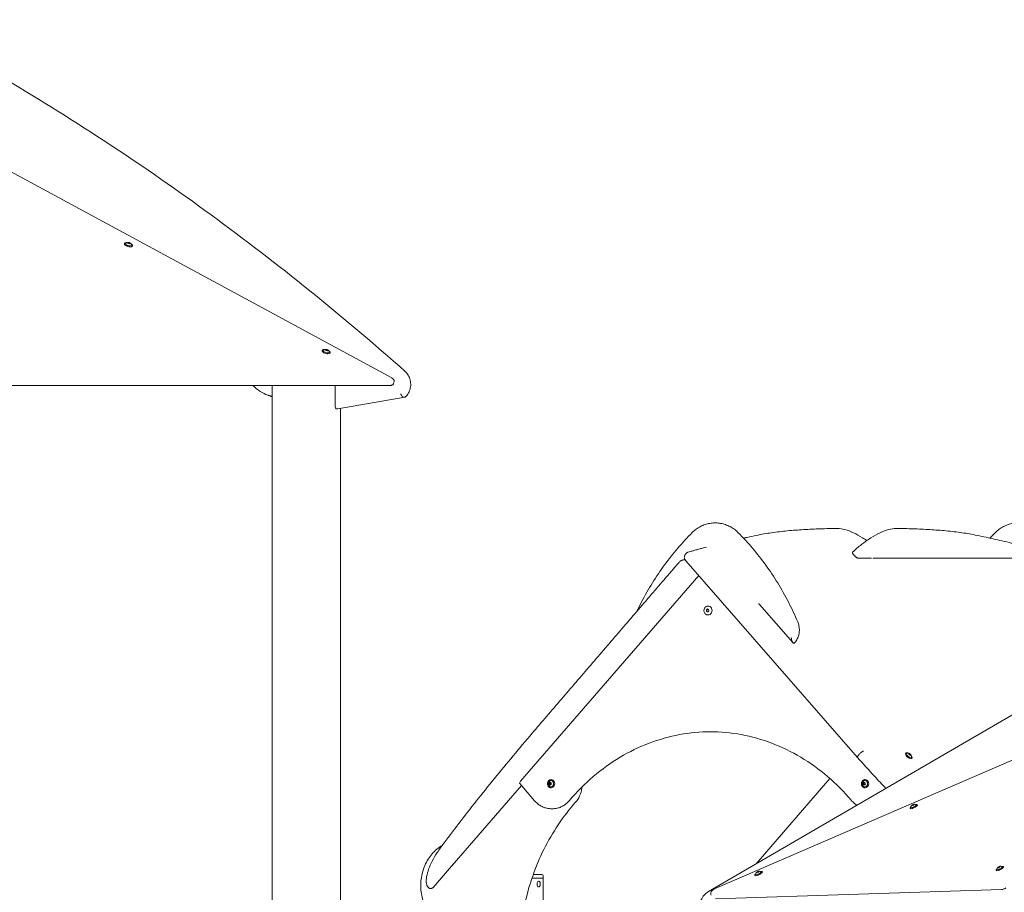
# Model space of a CAD drawing. Units: millimetres. Extents: x 49561 to 50669, y -6673 to -6223.
# Drawn here: x 50280 to 50445, y -6379 to -6233 of the extents above; entities that cross this region are included whole.
import ezdxf

# ---------------------------------------------------------------- set-up
doc = ezdxf.new("R2010")
doc.units = ezdxf.units.MM
doc.header["$LTSCALE"] = 10
doc.layers.add('Widoczne (ISO)', color=7, linetype='Continuous', lineweight=50)

# ---------------------------------------------------------------- blocks, each defined once
blk = doc.blocks.new('A$C739A48F2')
at = {"layer": 'Widoczne (ISO)', "lineweight": 13}
for p, q in [((717.24, 379.66), (631.89, 425.85)), ((672.4, 402.15), (672.42, 402.21)), ((672.92, 402.29), (672.99, 402.37)), ((673.06, 402.19), (672.92, 402.29)), ((672.99, 402.37), (672.96, 402.26)), ((672.99, 402.37), (673.21, 402.34)), ((673.28, 402.15), (673.06, 402.19)), ((673.21, 402.34), (673.17, 402.17)), ((673.21, 402.34), (673.36, 402.23)), ((673.36, 402.23), (673.28, 402.15)), ((673.72, 401.79), (673.73, 401.85)), ((705.57, 384.2), (705.59, 384.26)), ((706.09, 384.34), (706.16, 384.42)), ((706.23, 384.23), (706.09, 384.34)), ((706.16, 384.42), (706.13, 384.31)), ((706.16, 384.42), (706.38, 384.39)), ((706.45, 384.2), (706.23, 384.23)), ((706.38, 384.39), (706.34, 384.22)), ((706.38, 384.39), (706.53, 384.28)), ((706.53, 384.28), (706.45, 384.2)), ((706.88, 383.84), (706.9, 383.9)), ((716.91, 378.37), (628.21, 378.37)), ((697.2, 198.27), (697.2, 378.37)), ((707.74, 378.37), (707.74, 375.05)), ((717.62, 379.01), (717.55, 378.75)), ((697.1, 376.56), (696.99, 376.56)), ((697.2, 376.56), (697.1, 376.56)), ((719.45, 376.4), (708.21, 374.45)), ((719.27, 376.4), (719.42, 376.4)), ((708.04, 374.45), (708.19, 374.45)), ((708.63, 200.16), (708.63, 374.52)), ((771.43, 355.31), (771.58, 355.31)), ((766.67, 350.22), (766.49, 350.01)), ((766.46, 349.14), (766.29, 349.14)), ((795.39, 315.97), (766.59, 348.96)), ((794.7, 350.02), (794.89, 349.81)), ((795.57, 349.38), (797.75, 349.38)), ((797.95, 349.38), (822.95, 349.38)), ((768.75, 346.49), (738.86, 311.98)), ((770.04, 340.63), (770.15, 340.84)), ((770.04, 340.63), (770.12, 340.63)), ((770.13, 340.41), (770.04, 340.63)), ((770.24, 340.84), (770.12, 340.63)), ((770.12, 340.63), (770.22, 340.41)), ((770.13, 340.41), (770.22, 340.41)), ((770.34, 340.4), (770.13, 340.41)), ((770.15, 340.84), (770.35, 340.83)), ((770.22, 340.41), (770.34, 340.4)), ((770.28, 341.37), (770.34, 341.37)), ((770.45, 340.57), (770.36, 340.41)), ((770.38, 340.81), (770.45, 340.64)), ((784.51, 335.23), (778.96, 341.64)), ((770.28, 339.87), (770.34, 339.87)), ((784.62, 335.16), (784.77, 335.16)), ((837.88, 332.74), (770.37, 293.43)), ((835.2, 321.48), (771.53, 293.97)), ((795.73, 316.56), (795.54, 316.35)), ((803.44, 316.65), (803.48, 316.7)), ((803.98, 316.53), (804.02, 316.6)), ((804.11, 316.37), (803.98, 316.53)), ((804.02, 316.6), (804.2, 316.51)), ((804.2, 316.51), (804.09, 316.39)), ((804.28, 316.27), (804.11, 316.37)), ((804.2, 316.51), (804.33, 316.34)), ((804.33, 316.34), (804.27, 316.28)), ((804.33, 316.34), (804.28, 316.27)), ((804.46, 315.76), (804.51, 315.81)), ((744, 312.23), (743.97, 312.23)), ((790.76, 312.4), (778.37, 298.08)), ((796.67, 312.23), (796.63, 312.23)), ((739, 311.25), (727.38, 297.84)), ((738.71, 311.59), (741.21, 308.7)), ((743.67, 311.67), (743.84, 311.78)), ((743.67, 311.67), (743.82, 311.67)), ((743.67, 311.44), (743.67, 311.67)), ((743.67, 311.44), (743.82, 311.44)), ((743.84, 311.32), (743.67, 311.44)), ((743.82, 311.67), (743.91, 311.73)), ((743.82, 311.44), (743.82, 311.67)), ((743.91, 311.37), (743.82, 311.44)), ((743.84, 311.78), (744.01, 311.67)), ((744.01, 311.44), (743.84, 311.32)), ((744, 310.87), (743.97, 310.87)), ((744.01, 311.67), (744.01, 311.44)), ((796.3, 311.55), (796.4, 311.75)), ((796.4, 311.35), (796.3, 311.55)), ((796.3, 311.55), (796.45, 311.55)), ((796.4, 311.75), (796.6, 311.75)), ((796.6, 311.35), (796.4, 311.35)), ((796.45, 311.55), (796.55, 311.75)), ((796.55, 311.35), (796.45, 311.55)), ((796.6, 311.75), (796.7, 311.55)), ((796.7, 311.55), (796.6, 311.35)), ((796.67, 310.87), (796.63, 310.87)), ((744.05, 307.35), (744.2, 307.35)), ((804.23, 307.37), (804.2, 307.43)), ((804.49, 307.87), (804.59, 307.96)), ((804.59, 307.87), (804.49, 307.87)), ((804.59, 307.96), (804.8, 308.06)), ((804.8, 307.96), (804.59, 307.87)), ((804.59, 307.96), (804.63, 307.89)), ((804.9, 308.06), (804.8, 307.96)), ((804.8, 308.06), (804.9, 308.06)), ((804.8, 308.06), (804.83, 308)), ((805.45, 307.97), (805.42, 308.04)), ((724.22, 294.19), (727.59, 298.08)), ((778.37, 298.08), (778.57, 298.32)), ((818.92, 297.45), (819.03, 297.55)), ((819.02, 297.45), (818.92, 297.45)), ((819.23, 297.55), (819.02, 297.45)), ((819.03, 297.55), (819.24, 297.64)), ((819.03, 297.55), (819.07, 297.47)), ((819.34, 297.64), (819.23, 297.55)), ((819.24, 297.64), (819.34, 297.64)), ((819.24, 297.64), (819.27, 297.58)), ((819.88, 297.56), (819.85, 297.62)), ((740.77, 295.7), (742.64, 295.7)), ((742.64, 295.7), (740.77, 295.7)), ((740.98, 296.3), (742.44, 296.3)), ((742.64, 296.1), (742.64, 295.7)), ((742.64, 249.23), (742.64, 295.7)), ((778.2, 296.12), (778.17, 296.18)), ((778.46, 296.62), (778.57, 296.71)), ((778.56, 296.62), (778.46, 296.62)), ((778.77, 296.72), (778.56, 296.62)), ((778.57, 296.71), (778.77, 296.81)), ((778.57, 296.71), (778.6, 296.64)), ((778.87, 296.81), (778.77, 296.72)), ((778.77, 296.81), (778.87, 296.81)), ((778.77, 296.81), (778.8, 296.75)), ((779.42, 296.73), (779.39, 296.79)), ((818.66, 296.96), (818.63, 297.02)), ((723.23, 294.31), (723.41, 294.1)), ((741.88, 295.17), (741.87, 295.17)), ((741.88, 294.22), (741.87, 294.22)), ((819.53, 293.78), (771.56, 292.24))]:
    blk.add_line(p, q, dxfattribs=at)
for centre, radius, start, end in [((673.01, 401.81), 0.599, 97.8662, 132.9466), ((673.01, 401.81), 0.599, 16.7727, 51.8531), ((706.18, 383.85), 0.599, 97.8662, 132.9466), ((706.18, 383.85), 0.599, 16.7727, 51.8531), ((803.83, 316.07), 0.599, 75.3995, 108.1162), ((803.83, 316.07), 0.599, 350.097, 22.8137), ((744.1, 311.55), 0.599, 164.4251, 195.5749), ((796.76, 311.55), 0.599, 164.4251, 195.5749), ((804.92, 307.51), 0.599, 147.3551, 176.8539), ((804.92, 307.51), 0.599, 55.8244, 85.3233), ((819.36, 297.09), 0.599, 147.3551, 176.8539), ((819.36, 297.09), 0.599, 55.8244, 85.3233), ((742.44, 296.1), 0.2, 0, 90), ((778.89, 296.26), 0.599, 147.3551, 176.8539), ((778.89, 296.26), 0.599, 55.8244, 85.3233)]:
    blk.add_arc(centre, radius, start, end, dxfattribs=at)
for centre, major_axis, ratio, start_param, end_param in [((673.06, 401.97), (-0.656, 0.178), 0.412171, 0, 3.141593), ((673.08, 402.06), (-0.507, 0.137), 0.412171, 6.031926, 9.676038), ((706.23, 384.02), (-0.656, 0.178), 0.412171, 0, 3.141593), ((706.25, 384.11), (-0.507, 0.137), 0.412171, 6.031926, 9.676038), ((695.44, 380.72), (3.57, -3.84), 0.517052, 4.84956, 5.465801), ((696.08, 380.72), (-1.64, 4.21), 0.401906, 2.768521, 2.867703), ((708.04, 375.05), (0, -0.607), 0.494421, 4.712389, 6.283185), ((708.19, 375.05), (0, -0.607), 0.494421, 0, 0.085792), ((770.25, 340.62), (0, 0.25), 0.866025, 1.519149, 2.566346), ((770.25, 340.62), (0, 0.25), 0.866025, 0.471951, 1.519149), ((770.25, 340.62), (0, -0.25), 0.866025, 5.707939, 6.248537), ((770.25, 340.62), (0, 0.25), 0.866025, 0.034648, 0.471951), ((770.34, 340.62), (0, -0.75), 0.866025, 0, 3.141593), ((803.95, 316.2), (-0.514, 0.445), 0.353553, 0, 3.141593), ((804.01, 316.27), (-0.397, 0.344), 0.353553, 6.073938, 9.634026), ((744, 311.55), (0, -0.68), 0.866025, 0, 3.141593), ((796.67, 311.55), (0, -0.68), 0.866025, 0, 3.141593), ((739.16, 311.98), (-0.454, -0.393), 0.353553, 5.099986, 6.283185), ((743.95, 311.55), (0, -0.525), 0.866025, 5.023772, 10.684191), ((796.62, 311.55), (0, -0.525), 0.866025, 5.023772, 10.684191), ((804.84, 307.67), (-0.609, -0.302), 0.206031, 0, 3.141593), ((804.79, 307.76), (-0.47, -0.233), 0.206031, 6.167211, 9.540752), ((726.92, 298.37), (0, -0.75), 0.865974, 0.777747, 0.785219), ((819.27, 297.26), (-0.609, -0.302), 0.206031, 0, 3.141593), ((819.23, 297.35), (-0.47, -0.233), 0.206031, 6.167211, 9.540752), ((778.81, 296.42), (-0.609, -0.302), 0.206031, 0, 3.141593), ((778.77, 296.51), (-0.47, -0.233), 0.206031, 6.167211, 9.540752), ((741.87, 294.7), (0, -0.475), 0.5, 3.141593, 6.283185)]:
    blk.add_ellipse(centre, major_axis=major_axis, ratio=ratio, start_param=start_param, end_param=end_param, dxfattribs=at)
blk.add_ellipse((770.24, 340.62), major_axis=(0, 0.25), ratio=0.866025, dxfattribs=at)
for points, knots in [([(634.58, 439.78), (640.61, 436.6), (646.57, 433.26), (658.35, 426.28), (664.18, 422.63), (675.67, 415.04), (681.35, 411.1), (692.54, 402.91), (698.05, 398.67), (708.91, 389.91), (714.25, 385.39), (719.5, 380.73)], [1.9995806, 1.9995806, 1.9995806, 1.9995806, 2.0449006, 2.0449006, 2.0902205, 2.0902205, 2.1355404, 2.1355404, 2.1808604, 2.1808604, 2.2261803, 2.2261803, 2.2261803, 2.2261803]), ([(672.82, 402.37), (672.8, 402.37), (672.78, 402.37), (672.69, 402.37), (672.64, 402.36), (672.54, 402.33), (672.5, 402.31), (672.44, 402.26), (672.43, 402.24), (672.42, 402.21)], [8.089716, 8.089716, 8.089716, 8.089716, 8.20189, 8.20189, 8.53128, 8.53128, 8.866195, 8.866195, 9.129157, 9.129157, 9.129157, 9.129157]), ([(673.38, 402.28), (673.36, 402.29), (673.33, 402.31), (673.28, 402.34), (673.25, 402.35), (673.19, 402.37), (673.15, 402.38), (673.09, 402.4), (673.06, 402.4), (672.99, 402.4), (672.96, 402.4), (672.93, 402.4)], [0.474913, 0.474913, 0.474913, 0.474913, 0.795018, 0.795018, 1.115123, 1.115123, 1.435228, 1.435228, 1.755333, 1.755333, 2.075437, 2.075437, 2.075437, 2.075437]), ([(673.73, 401.85), (673.74, 401.88), (673.74, 401.92), (673.72, 401.98), (673.69, 402.02), (673.63, 402.09), (673.59, 402.12), (673.51, 402.17), (673.49, 402.18), (673.47, 402.2)], [5.987564, 5.987564, 5.987564, 5.987564, 6.252063, 6.252063, 6.560116, 6.560116, 6.895149, 6.895149, 7.027005, 7.027005, 7.027005, 7.027005]), ([(705.99, 384.42), (705.97, 384.42), (705.94, 384.42), (705.86, 384.42), (705.8, 384.41), (705.71, 384.38), (705.67, 384.36), (705.61, 384.31), (705.6, 384.29), (705.59, 384.26)], [8.089716, 8.089716, 8.089716, 8.089716, 8.20189, 8.20189, 8.53128, 8.53128, 8.866195, 8.866195, 9.129157, 9.129157, 9.129157, 9.129157]), ([(706.55, 384.33), (706.53, 384.34), (706.5, 384.36), (706.45, 384.39), (706.42, 384.4), (706.35, 384.42), (706.32, 384.43), (706.26, 384.44), (706.22, 384.45), (706.16, 384.45), (706.13, 384.45), (706.1, 384.45)], [0.474913, 0.474913, 0.474913, 0.474913, 0.795018, 0.795018, 1.115123, 1.115123, 1.435228, 1.435228, 1.755333, 1.755333, 2.075437, 2.075437, 2.075437, 2.075437]), ([(706.9, 383.9), (706.91, 383.93), (706.91, 383.96), (706.88, 384.03), (706.86, 384.07), (706.8, 384.14), (706.75, 384.17), (706.68, 384.22), (706.66, 384.23), (706.64, 384.24)], [5.987564, 5.987564, 5.987564, 5.987564, 6.252063, 6.252063, 6.560116, 6.560116, 6.895149, 6.895149, 7.027005, 7.027005, 7.027005, 7.027005]), ([(719.5, 380.73), (719.7, 380.55), (719.88, 380.33), (720.17, 379.84), (720.28, 379.57), (720.41, 379), (720.44, 378.7), (720.4, 378.1), (720.34, 377.81), (720.14, 377.26), (720, 377), (719.73, 376.65), (719.62, 376.53), (719.51, 376.43)], [2.22618, 2.22618, 2.22618, 2.22618, 2.544531, 2.544531, 2.872939, 2.872939, 3.206774, 3.206774, 3.541761, 3.541761, 3.874009, 3.874009, 4.050699, 4.050699, 4.050699, 4.050699]), ([(717.55, 378.75), (717.54, 378.7), (717.52, 378.66), (717.47, 378.58), (717.44, 378.55), (717.36, 378.48), (717.32, 378.46), (717.23, 378.42), (717.18, 378.4), (717.08, 378.38), (717.04, 378.37), (716.96, 378.37), (716.93, 378.37), (716.91, 378.37)], [0, 0, 0, 0, 0.154013, 0.154013, 0.321593, 0.321593, 0.530506, 0.530506, 0.74546, 0.74546, 0.960414, 0.960414, 1.074771, 1.074771, 1.074771, 1.074771]), ([(717.62, 379.01), (717.63, 379.05), (717.64, 379.1), (717.63, 379.19), (717.62, 379.24), (717.59, 379.33), (717.57, 379.37), (717.51, 379.46), (717.47, 379.49), (717.4, 379.56), (717.36, 379.59), (717.29, 379.63), (717.27, 379.65), (717.24, 379.66)], [0, 0, 0, 0, 0.154012, 0.154012, 0.319176, 0.319176, 0.522671, 0.522671, 0.740718, 0.740718, 0.958765, 0.958765, 1.090234, 1.090234, 1.090234, 1.090234]), ([(696.43, 376.75), (696.47, 376.74), (696.5, 376.73), (696.62, 376.7), (696.7, 376.68), (696.86, 376.65), (696.93, 376.63), (697.06, 376.61), (697.1, 376.6), (697.16, 376.58), (697.18, 376.58), (697.2, 376.57)], [0, 0, 0, 0, 0.1236697, 0.1236697, 0.3702588, 0.3702588, 0.614604, 0.614604, 0.7892535, 0.7892535, 0.8749468, 0.8749468, 0.8749468, 0.8749468]), ([(696.99, 376.56), (696.97, 376.57), (696.94, 376.59), (696.88, 376.62), (696.84, 376.63), (696.78, 376.66), (696.75, 376.67), (696.73, 376.68)], [0, 0, 0, 0, 0.1279042, 0.1279042, 0.2596942, 0.2596942, 0.3358249, 0.3358249, 0.3358249, 0.3358249]), ([(718.75, 376.97), (718.75, 376.97), (718.75, 376.97), (718.77, 376.93), (718.79, 376.89), (718.83, 376.81), (718.85, 376.77), (718.91, 376.67), (718.96, 376.61), (719.05, 376.51), (719.1, 376.47), (719.19, 376.41), (719.23, 376.4), (719.27, 376.4)], [-0.001221, -0.001221, -0.001221, -0.001221, 0, 0, 0.1327279, 0.1327279, 0.2648406, 0.2648406, 0.5038815, 0.5038815, 0.7350784, 0.7350784, 0.9626811, 0.9626811, 0.9626811, 0.9626811]), ([(767.67, 353.71), (767.88, 353.91), (768.09, 354.09), (768.55, 354.43), (768.79, 354.58), (769.29, 354.84), (769.54, 354.95), (770.07, 355.13), (770.34, 355.2), (770.88, 355.29), (771.16, 355.31), (771.43, 355.31)], [0.8597412, 0.8597412, 0.8597412, 0.8597412, 1.0016809, 1.0016809, 1.1436206, 1.1436206, 1.2855603, 1.2855603, 1.4275, 1.4275, 1.5694397, 1.5694397, 1.5694397, 1.5694397]), ([(771.58, 355.31), (771.86, 355.31), (772.14, 355.29), (772.69, 355.19), (772.96, 355.13), (773.49, 354.95), (773.75, 354.83), (774.25, 354.57), (774.49, 354.42), (774.95, 354.07), (775.17, 353.88), (775.37, 353.68)], [1.5694397, 1.5694397, 1.5694397, 1.5694397, 1.7126088, 1.7126088, 1.8557778, 1.8557778, 1.9989469, 1.9989469, 2.142116, 2.142116, 2.2852851, 2.2852851, 2.2852851, 2.2852851]), ([(822.29, 355.31), (822.01, 355.31), (821.73, 355.29), (821.18, 355.19), (820.91, 355.13), (820.38, 354.95), (820.12, 354.83), (819.62, 354.57), (819.38, 354.42), (818.92, 354.07), (818.7, 353.88), (818.5, 353.68)], [1.5694397, 1.5694397, 1.5694397, 1.5694397, 1.7126088, 1.7126088, 1.8557778, 1.8557778, 1.9989469, 1.9989469, 2.142116, 2.142116, 2.2852851, 2.2852851, 2.2852851, 2.2852851]), ([(758.38, 340.5), (758.63, 341.03), (758.9, 341.55), (759.73, 343.16), (760.34, 344.23), (761.62, 346.3), (762.3, 347.31), (763.73, 349.25), (764.47, 350.19), (766.03, 352), (766.83, 352.87), (767.67, 353.71)], [0.5018396, 0.5018396, 0.5018396, 0.5018396, 0.5398452, 0.5398452, 0.6198192, 0.6198192, 0.6997932, 0.6997932, 0.7797672, 0.7797672, 0.8597412, 0.8597412, 0.8597412, 0.8597412]), ([(775.37, 353.68), (776.2, 352.85), (777, 351.98), (778.54, 350.16), (779.28, 349.22), (780.69, 347.28), (781.36, 346.27), (782.62, 344.2), (783.22, 343.14), (784.34, 340.96), (784.87, 339.85), (785.35, 338.71)], [2.2852851, 2.2852851, 2.2852851, 2.2852851, 2.3648624, 2.3648624, 2.4444397, 2.4444397, 2.5240169, 2.5240169, 2.6035942, 2.6035942, 2.6831715, 2.6831715, 2.6831715, 2.6831715]), ([(778.43, 353.22), (778.84, 353.31), (779.26, 353.39), (780.11, 353.54), (780.53, 353.61), (781.4, 353.73), (781.83, 353.79), (782.72, 353.9), (783.16, 353.95), (784.06, 354.03), (784.52, 354.07), (784.98, 354.1)], [4.58983771, 4.58983771, 4.58983771, 4.58983771, 4.60492364, 4.60492364, 4.62000957, 4.62000957, 4.6350955, 4.6350955, 4.65018143, 4.65018143, 4.66526736, 4.66526736, 4.66526736, 4.66526736]), ([(784.98, 354.1), (785.43, 354.14), (785.89, 354.16), (786.82, 354.22), (787.28, 354.24), (788.22, 354.29), (788.69, 354.31), (789.63, 354.34), (790.1, 354.36), (791.06, 354.38), (791.53, 354.39), (792.01, 354.39)], [4.66526684, 4.66526684, 4.66526684, 4.66526684, 4.67280353, 4.67280353, 4.68034023, 4.68034023, 4.68787693, 4.68787693, 4.69541363, 4.69541363, 4.70295032, 4.70295032, 4.70295032, 4.70295032]), ([(792.01, 354.39), (792.41, 354.4), (792.83, 354.33), (793.73, 354.08), (794.21, 353.9), (795.2, 353.43), (795.72, 353.14), (796.47, 352.66), (796.7, 352.51), (796.94, 352.35)], [4.7029503, 4.7029503, 4.7029503, 4.7029503, 4.9653572, 4.9653572, 5.2277641, 5.2277641, 5.490171, 5.490171, 5.6056692, 5.6056692, 5.6056692, 5.6056692]), ([(801.86, 354.39), (801.46, 354.4), (801.04, 354.33), (800.14, 354.08), (799.66, 353.9), (798.67, 353.43), (798.15, 353.14), (797.1, 352.48), (796.58, 352.11), (795.54, 351.3), (795.04, 350.87), (794.56, 350.42)], [4.70295, 4.70295, 4.70295, 4.70295, 4.965357, 4.965357, 5.227764, 5.227764, 5.490171, 5.490171, 5.752578, 5.752578, 6.014985, 6.014985, 6.014985, 6.014985]), ([(808.89, 354.1), (808.44, 354.14), (807.98, 354.16), (807.05, 354.22), (806.59, 354.24), (805.65, 354.29), (805.18, 354.31), (804.24, 354.34), (803.77, 354.36), (802.82, 354.38), (802.34, 354.39), (801.86, 354.39)], [4.66526684, 4.66526684, 4.66526684, 4.66526684, 4.67280353, 4.67280353, 4.68034023, 4.68034023, 4.68787693, 4.68787693, 4.69541363, 4.69541363, 4.70295032, 4.70295032, 4.70295032, 4.70295032]), ([(815.44, 353.22), (815.03, 353.31), (814.61, 353.39), (813.76, 353.54), (813.34, 353.61), (812.47, 353.73), (812.04, 353.79), (811.15, 353.9), (810.71, 353.95), (809.81, 354.03), (809.35, 354.07), (808.89, 354.1)], [4.58983771, 4.58983771, 4.58983771, 4.58983771, 4.60492364, 4.60492364, 4.62000957, 4.62000957, 4.6350955, 4.6350955, 4.65018143, 4.65018143, 4.66526736, 4.66526736, 4.66526736, 4.66526736]), ([(776.26, 352.76), (776.47, 352.81), (776.67, 352.85), (777.4, 353.01), (777.91, 353.12), (778.43, 353.22)], [4.582691378, 4.582691378, 4.582691378, 4.582691378, 4.584745321, 4.584745321, 4.589837707, 4.589837707, 4.589837707, 4.589837707]), ([(823.06, 351.46), (822.56, 351.59), (822.06, 351.72), (821.06, 351.97), (820.56, 352.09), (819.54, 352.33), (819.04, 352.44), (818.02, 352.67), (817.5, 352.79), (816.48, 353.01), (815.96, 353.12), (815.44, 353.22)], [4.56437578, 4.56437578, 4.56437578, 4.56437578, 4.56946816, 4.56946816, 4.57456055, 4.57456055, 4.57965294, 4.57965294, 4.58474532, 4.58474532, 4.58983771, 4.58983771, 4.58983771, 4.58983771]), ([(766.67, 350.22), (766.69, 350.24), (766.71, 350.26), (766.75, 350.3), (766.77, 350.31), (766.81, 350.35), (766.84, 350.36), (766.88, 350.38), (766.9, 350.39), (766.95, 350.41), (766.97, 350.42), (766.99, 350.42)], [4.3247923, 4.3247923, 4.3247923, 4.3247923, 4.3700729, 4.3700729, 4.4153535, 4.4153535, 4.4606341, 4.4606341, 4.5059147, 4.5059147, 4.5511953, 4.5511953, 4.5511953, 4.5511953]), ([(766.99, 350.42), (767.2, 350.48), (767.41, 350.54), (767.84, 350.66), (768.05, 350.72), (768.48, 350.84), (768.69, 350.9), (769.12, 351.02), (769.33, 351.07), (769.71, 351.18), (769.87, 351.22), (770.03, 351.26)], [4.55119532, 4.55119532, 4.55119532, 4.55119532, 4.55341175, 4.55341175, 4.55562817, 4.55562817, 4.5578446, 4.5578446, 4.56006103, 4.56006103, 4.56172367, 4.56172367, 4.56172367, 4.56172367]), ([(794.56, 350.42), (794.56, 350.42), (794.56, 350.41), (794.55, 350.4), (794.54, 350.39), (794.53, 350.36), (794.53, 350.34), (794.54, 350.3), (794.54, 350.28), (794.56, 350.23), (794.57, 350.21), (794.6, 350.16), (794.62, 350.13), (794.66, 350.07), (794.68, 350.05), (794.7, 350.02)], [2.9324734, 2.9324734, 2.9324734, 2.9324734, 2.9535095, 2.9535095, 3.067725, 3.067725, 3.1819405, 3.1819405, 3.2936576, 3.2936576, 3.4053747, 3.4053747, 3.5152229, 3.5152229, 3.6250711, 3.6250711, 3.6250711, 3.6250711]), ([(765.39, 348.64), (763.75, 346.73), (762.1, 344.83), (758.82, 341.01), (757.18, 339.1), (753.9, 335.28), (752.26, 333.37), (748.98, 329.56), (747.35, 327.65), (744.07, 323.83), (742.44, 321.92), (740.8, 320.01)], [0.006421779, 0.006421779, 0.006421779, 0.006421779, 0.007913024, 0.007913024, 0.00940427, 0.00940427, 0.010895515, 0.010895515, 0.01238676, 0.01238676, 0.013878005, 0.013878005, 0.013878005, 0.013878005]), ([(766.29, 349.14), (766.21, 349.14), (766.15, 349.12), (766.01, 349.09), (765.95, 349.06), (765.83, 349), (765.77, 348.97), (765.67, 348.9), (765.61, 348.86), (765.52, 348.77), (765.47, 348.73), (765.42, 348.67), (765.4, 348.66), (765.39, 348.64)], [4.712389, 4.712389, 4.712389, 4.712389, 4.940809, 4.940809, 5.256253, 5.256253, 5.571697, 5.571697, 5.88714, 5.88714, 6.202584, 6.202584, 6.289607, 6.289607, 6.289607, 6.289607]), ([(766.59, 348.96), (766.56, 348.99), (766.53, 349.03), (766.47, 349.12), (766.45, 349.16), (766.39, 349.26), (766.37, 349.32), (766.33, 349.45), (766.32, 349.54), (766.34, 349.72), (766.36, 349.81), (766.43, 349.93), (766.46, 349.97), (766.49, 350.01)], [3.132157, 3.132157, 3.132157, 3.132157, 3.370684, 3.370684, 3.609211, 3.609211, 3.847738, 3.847738, 4.086265, 4.086265, 4.245588, 4.245588, 4.324792, 4.324792, 4.324792, 4.324792]), ([(794.89, 349.81), (794.91, 349.78), (794.94, 349.75), (794.99, 349.7), (795.02, 349.67), (795.08, 349.62), (795.11, 349.6), (795.17, 349.55), (795.21, 349.53), (795.27, 349.49), (795.3, 349.47), (795.36, 349.44), (795.39, 349.43), (795.44, 349.41), (795.47, 349.4), (795.52, 349.39), (795.55, 349.38), (795.57, 349.38)], [3.6250711, 3.6250711, 3.6250711, 3.6250711, 3.7349193, 3.7349193, 3.8447675, 3.8447675, 3.9564846, 3.9564846, 4.0682017, 4.0682017, 4.1824172, 4.1824172, 4.2966327, 4.2966327, 4.4133278, 4.4133278, 4.5300229, 4.5300229, 4.5300229, 4.5300229]), ([(770.28, 339.87), (770.21, 339.87), (770.14, 339.88), (770.01, 339.93), (769.95, 339.97), (769.83, 340.06), (769.79, 340.12), (769.7, 340.25), (769.67, 340.32), (769.63, 340.48), (769.62, 340.56), (769.63, 340.72), (769.64, 340.8), (769.69, 340.95), (769.72, 341.02), (769.81, 341.15), (769.86, 341.2), (769.98, 341.29), (770.04, 341.32), (770.17, 341.36), (770.22, 341.37), (770.28, 341.37)], [6.231538, 6.231538, 6.231538, 6.231538, 6.547411, 6.547411, 6.864536, 6.864536, 7.184165, 7.184165, 7.505752, 7.505752, 7.82829, 7.82829, 8.151062, 8.151062, 8.473503, 8.473503, 8.794839, 8.794839, 9.114041, 9.114041, 9.37313, 9.37313, 9.37313, 9.37313]), ([(778.96, 341.64), (778.92, 341.67), (778.89, 341.71), (778.84, 341.75), (778.83, 341.76), (778.81, 341.77)], [3.9283475, 3.9283475, 3.9283475, 3.9283475, 4.0854271, 4.0854271, 4.1540901, 4.1540901, 4.1540901, 4.1540901]), ([(785.35, 338.71), (785.45, 338.49), (785.52, 338.25), (785.61, 337.76), (785.63, 337.51), (785.62, 337.02), (785.59, 336.77), (785.47, 336.29), (785.39, 336.06), (785.17, 335.62), (785.04, 335.41), (784.89, 335.23)], [2.683171, 2.683171, 2.683171, 2.683171, 2.926175, 2.926175, 3.169179, 3.169179, 3.412182, 3.412182, 3.655186, 3.655186, 3.898189, 3.898189, 3.898189, 3.898189]), ([(784.27, 336.07), (784.27, 336.07), (784.27, 336.07), (784.28, 335.96), (784.3, 335.86), (784.33, 335.67), (784.35, 335.58), (784.4, 335.42), (784.43, 335.35), (784.48, 335.25), (784.51, 335.22), (784.57, 335.17), (784.59, 335.16), (784.62, 335.16)], [-0.001715, -0.001715, -0.001715, -0.001715, 0, 0, 0.309211, 0.309211, 0.591629, 0.591629, 0.846493, 0.846493, 1.038699, 1.038699, 1.208076, 1.208076, 1.208076, 1.208076]), ([(784.89, 335.23), (784.88, 335.22), (784.87, 335.2), (784.83, 335.17), (784.8, 335.16), (784.77, 335.16)], [-0.245666, -0.245666, -0.245666, -0.245666, -0.1672855, -0.1672855, 0, 0, 0, 0]), ([(740.8, 320.01), (739.72, 318.75), (738.65, 317.48), (736.54, 314.96), (735.5, 313.69), (733.45, 311.17), (732.44, 309.91), (730.45, 307.39), (729.47, 306.14), (727.55, 303.63), (726.6, 302.38), (725.67, 301.13)], [0.013878, 0.013878, 0.013878, 0.013878, 0.0447748, 0.0447748, 0.0756715, 0.0756715, 0.1065683, 0.1065683, 0.1374651, 0.1374651, 0.1683619, 0.1683619, 0.1683619, 0.1683619]), ([(770.71, 320.27), (768.98, 320.26), (767.25, 320.1), (763.8, 319.46), (762.08, 318.98), (758.74, 317.7), (757.11, 316.91), (753.98, 315.04), (752.48, 313.96), (749.64, 311.54), (748.31, 310.19), (747.07, 308.73)], [4.7146544, 4.7146544, 4.7146544, 4.7146544, 4.8717468, 4.8717468, 5.0311047, 5.0311047, 5.1904625, 5.1904625, 5.3498204, 5.3498204, 5.5091782, 5.5091782, 5.5091782, 5.5091782]), ([(770.64, 320.27), (772.4, 320.27), (774.15, 320.11), (777.63, 319.46), (779.34, 318.98), (782.69, 317.7), (784.31, 316.91), (787.44, 315.04), (788.94, 313.96), (791.78, 311.54), (793.11, 310.19), (794.35, 308.73)], [1.5707963, 1.5707963, 1.5707963, 1.5707963, 1.7301542, 1.7301542, 1.889512, 1.889512, 2.0488699, 2.0488699, 2.2082277, 2.2082277, 2.3675856, 2.3675856, 2.3675856, 2.3675856]), ([(795.39, 315.96), (795.38, 315.97), (795.38, 315.97), (795.37, 315.99), (795.36, 316.02), (795.38, 316.1), (795.4, 316.14), (795.46, 316.24), (795.5, 316.3), (795.54, 316.35)], [-1.6591735, -1.6591735, -1.6591735, -1.6591735, -1.6468866, -1.6468866, -1.4124808, -1.4124808, -1.1781047, -1.1781047, -0.9437437, -0.9437437, -0.9437437, -0.9437437]), ([(800.13, 310.76), (799.49, 311.45), (798.85, 312.14), (797.26, 313.88), (796.32, 314.92), (795.39, 315.96)], [3.05843368, 3.05843368, 3.05843368, 3.05843368, 3.07538779, 3.07538779, 3.10092704, 3.10092704, 3.10092704, 3.10092704]), ([(796.39, 317), (796.39, 317), (796.39, 317), (796.37, 317), (796.34, 316.99), (796.3, 316.98), (796.27, 316.97), (796.19, 316.94), (796.13, 316.91), (796.01, 316.82), (795.95, 316.78), (795.83, 316.67), (795.78, 316.62), (795.73, 316.56)], [-0.0012016, -0.0012016, -0.0012016, -0.0012016, 0, 0, 0.120301, 0.120301, 0.2406008, 0.2406008, 0.4750066, 0.4750066, 0.7093826, 0.7093826, 0.9437437, 0.9437437, 0.9437437, 0.9437437]), ([(803.84, 316.67), (803.84, 316.67), (803.84, 316.67), (803.78, 316.7), (803.73, 316.72), (803.64, 316.74), (803.59, 316.75), (803.52, 316.73), (803.5, 316.72), (803.48, 316.7)], [4.7607294, 4.7607294, 4.7607294, 4.7607294, 4.7660805, 4.7660805, 5.0951674, 5.0951674, 5.4331204, 5.4331204, 5.7084139, 5.7084139, 5.7084139, 5.7084139]), ([(804.39, 316.3), (804.37, 316.33), (804.36, 316.36), (804.31, 316.42), (804.29, 316.45), (804.24, 316.5), (804.21, 316.52), (804.15, 316.57), (804.12, 316.59), (804.06, 316.62), (804.03, 316.64), (803.99, 316.65), (803.99, 316.65), (803.98, 316.65)], [3.187929, 3.187929, 3.187929, 3.187929, 3.567805, 3.567805, 3.94768, 3.94768, 4.305741, 4.305741, 4.66324, 4.66324, 5.041678, 5.041678, 5.087306, 5.087306, 5.087306, 5.087306]), ([(804.51, 315.81), (804.52, 315.83), (804.53, 315.85), (804.54, 315.91), (804.53, 315.95), (804.5, 316.04), (804.48, 316.09), (804.44, 316.15), (804.43, 316.15), (804.43, 316.16)], [2.5668212, 2.5668212, 2.5668212, 2.5668212, 2.8129755, 2.8129755, 3.1207233, 3.1207233, 3.4603623, 3.4603623, 3.5145058, 3.5145058, 3.5145058, 3.5145058]), ([(743.97, 312.23), (743.91, 312.23), (743.84, 312.22), (743.72, 312.18), (743.67, 312.14), (743.57, 312.06), (743.52, 312.01), (743.45, 311.89), (743.42, 311.82), (743.38, 311.68), (743.38, 311.61), (743.38, 311.46), (743.39, 311.39), (743.43, 311.25), (743.47, 311.19), (743.54, 311.08), (743.59, 311.03), (743.7, 310.95), (743.76, 310.92), (743.87, 310.88), (743.92, 310.87), (743.97, 310.87)], [3.141696, 3.141696, 3.141696, 3.141696, 3.457161, 3.457161, 3.773994, 3.773994, 4.093576, 4.093576, 4.415319, 4.415319, 4.738116, 4.738116, 5.061173, 5.061173, 5.383866, 5.383866, 5.705334, 5.705334, 6.024449, 6.024449, 6.283289, 6.283289, 6.283289, 6.283289]), ([(796.63, 312.23), (796.57, 312.23), (796.51, 312.22), (796.39, 312.18), (796.33, 312.14), (796.23, 312.06), (796.19, 312.01), (796.11, 311.89), (796.09, 311.82), (796.05, 311.68), (796.04, 311.61), (796.04, 311.46), (796.05, 311.39), (796.1, 311.25), (796.13, 311.19), (796.21, 311.08), (796.26, 311.03), (796.36, 310.95), (796.42, 310.92), (796.53, 310.88), (796.58, 310.87), (796.63, 310.87)], [1.570796, 1.570796, 1.570796, 1.570796, 1.886261, 1.886261, 2.203094, 2.203094, 2.522676, 2.522676, 2.844419, 2.844419, 3.167217, 3.167217, 3.490274, 3.490274, 3.812966, 3.812966, 4.134434, 4.134434, 4.453549, 4.453549, 4.712389, 4.712389, 4.712389, 4.712389]), ([(748.03, 308.37), (748.33, 308.7), (748.57, 309.09), (748.95, 309.92), (749.08, 310.37), (749.16, 310.89), (749.16, 310.94), (749.17, 311)], [3.1296392, 3.1296392, 3.1296392, 3.1296392, 3.4461891, 3.4461891, 3.7627391, 3.7627391, 3.8016463, 3.8016463, 3.8016463, 3.8016463]), ([(738.81, 286.4), (738.96, 288.05), (739.21, 289.69), (739.91, 292.92), (740.35, 294.5), (741.42, 297.58), (742.05, 299.08), (743.48, 301.96), (744.29, 303.34), (746.04, 305.97), (747, 307.21), (748.03, 308.37)], [5.6039447, 5.6039447, 5.6039447, 5.6039447, 5.7421835, 5.7421835, 5.8804223, 5.8804223, 6.0186612, 6.0186612, 6.1569, 6.1569, 6.2951388, 6.2951388, 6.2951388, 6.2951388]), ([(741.21, 308.7), (741.36, 308.53), (741.51, 308.37), (741.85, 308.09), (742.03, 307.96), (742.4, 307.74), (742.6, 307.65), (743, 307.5), (743.21, 307.44), (743.63, 307.37), (743.84, 307.35), (744.05, 307.35)], [0.7853982, 0.7853982, 0.7853982, 0.7853982, 0.9424778, 0.9424778, 1.0995574, 1.0995574, 1.2566371, 1.2566371, 1.4137167, 1.4137167, 1.5707963, 1.5707963, 1.5707963, 1.5707963]), ([(747.07, 308.73), (746.93, 308.56), (746.77, 308.4), (746.43, 308.11), (746.25, 307.98), (745.87, 307.76), (745.68, 307.66), (745.27, 307.5), (745.06, 307.45), (744.63, 307.37), (744.42, 307.35), (744.2, 307.35)], [3.9155997, 3.9155997, 3.9155997, 3.9155997, 4.0749576, 4.0749576, 4.2343154, 4.2343154, 4.3936733, 4.3936733, 4.5530311, 4.5530311, 4.712389, 4.712389, 4.712389, 4.712389]), ([(794.35, 308.73), (794.49, 308.56), (794.65, 308.4), (794.96, 308.14), (795.11, 308.03), (795.27, 307.93)], [0.7740071, 0.7740071, 0.7740071, 0.7740071, 0.9333649, 0.9333649, 1.0662733, 1.0662733, 1.0662733, 1.0662733]), ([(804.34, 307.64), (804.33, 307.63), (804.32, 307.62), (804.27, 307.59), (804.24, 307.56), (804.21, 307.51), (804.2, 307.5), (804.19, 307.47), (804.19, 307.45), (804.2, 307.43)], [2.4755574, 2.4755574, 2.4755574, 2.4755574, 2.5460268, 2.5460268, 2.8796906, 2.8796906, 3.0649352, 3.0649352, 3.2613744, 3.2613744, 3.2613744, 3.2613744]), ([(804.97, 308.1), (804.95, 308.11), (804.93, 308.1), (804.87, 308.09), (804.83, 308.08), (804.76, 308.06), (804.73, 308.04), (804.67, 308.01), (804.64, 308), (804.58, 307.97), (804.55, 307.95), (804.5, 307.92), (804.48, 307.9), (804.44, 307.87), (804.43, 307.85), (804.42, 307.83)], [0.449918, 0.449918, 0.449918, 0.449918, 0.72282, 0.72282, 1.219084, 1.219084, 1.57751, 1.57751, 1.921324, 1.921324, 2.267492, 2.267492, 2.636688, 2.636688, 2.931238, 2.931238, 2.931238, 2.931238]), ([(805.42, 308.04), (805.41, 308.05), (805.4, 308.06), (805.36, 308.08), (805.34, 308.08), (805.27, 308.07), (805.22, 308.07), (805.17, 308.05)], [0.1197817, 0.1197817, 0.1197817, 0.1197817, 0.2836499, 0.2836499, 0.5588978, 0.5588978, 0.9055987, 0.9055987, 0.9055987, 0.9055987]), ([(725.72, 301.2), (725.41, 301.02), (725.1, 300.8), (724.24, 300.09), (723.75, 299.51), (722.93, 298.2), (722.61, 297.47), (722.2, 295.93), (722.1, 295.12), (722.13, 293.5), (722.26, 292.69), (722.74, 291.17), (723.09, 290.45), (723.88, 289.31), (724.28, 288.86), (724.73, 288.47)], [5.963047, 5.963047, 5.963047, 5.963047, 6.124381, 6.124381, 6.443502, 6.443502, 6.766537, 6.766537, 7.091551, 7.091551, 7.417067, 7.417067, 7.741904, 7.741904, 7.996407, 7.996407, 7.996407, 7.996407]), ([(725.67, 301.13), (725.29, 300.63), (724.95, 300.13), (724.35, 299.15), (724.08, 298.68), (723.64, 297.76), (723.46, 297.31), (723.19, 296.46), (723.1, 296.05), (723.02, 295.27), (723.04, 294.91), (723.11, 294.56)], [0.1683619, 0.1683619, 0.1683619, 0.1683619, 0.3327849, 0.3327849, 0.497208, 0.497208, 0.6616311, 0.6616311, 0.8260541, 0.8260541, 0.9904772, 0.9904772, 0.9904772, 0.9904772]), ([(819.4, 297.69), (819.38, 297.69), (819.36, 297.69), (819.31, 297.68), (819.27, 297.67), (819.2, 297.64), (819.17, 297.63), (819.1, 297.6), (819.07, 297.58), (819.02, 297.55), (818.99, 297.54), (818.94, 297.5), (818.91, 297.48), (818.88, 297.45), (818.86, 297.44), (818.85, 297.42)], [0.449918, 0.449918, 0.449918, 0.449918, 0.72282, 0.72282, 1.219084, 1.219084, 1.57751, 1.57751, 1.921324, 1.921324, 2.267492, 2.267492, 2.636688, 2.636688, 2.931238, 2.931238, 2.931238, 2.931238]), ([(819.85, 297.62), (819.85, 297.63), (819.83, 297.64), (819.8, 297.66), (819.77, 297.66), (819.71, 297.66), (819.66, 297.65), (819.6, 297.64)], [0.1197817, 0.1197817, 0.1197817, 0.1197817, 0.2836499, 0.2836499, 0.5588978, 0.5588978, 0.9055987, 0.9055987, 0.9055987, 0.9055987]), ([(778.31, 296.39), (778.3, 296.38), (778.29, 296.38), (778.24, 296.34), (778.21, 296.31), (778.18, 296.27), (778.17, 296.25), (778.16, 296.22), (778.16, 296.2), (778.17, 296.18)], [2.4755574, 2.4755574, 2.4755574, 2.4755574, 2.5460268, 2.5460268, 2.8796906, 2.8796906, 3.0649352, 3.0649352, 3.2613744, 3.2613744, 3.2613744, 3.2613744]), ([(778.94, 296.86), (778.92, 296.86), (778.9, 296.86), (778.84, 296.85), (778.81, 296.84), (778.73, 296.81), (778.7, 296.8), (778.64, 296.77), (778.61, 296.75), (778.55, 296.72), (778.52, 296.7), (778.47, 296.67), (778.45, 296.65), (778.41, 296.62), (778.4, 296.6), (778.39, 296.58)], [0.449918, 0.449918, 0.449918, 0.449918, 0.72282, 0.72282, 1.219084, 1.219084, 1.57751, 1.57751, 1.921324, 1.921324, 2.267492, 2.267492, 2.636688, 2.636688, 2.931238, 2.931238, 2.931238, 2.931238]), ([(779.39, 296.79), (779.38, 296.8), (779.37, 296.81), (779.34, 296.83), (779.31, 296.83), (779.24, 296.83), (779.2, 296.82), (779.14, 296.8)], [0.1197817, 0.1197817, 0.1197817, 0.1197817, 0.2836499, 0.2836499, 0.5588978, 0.5588978, 0.9055987, 0.9055987, 0.9055987, 0.9055987]), ([(818.77, 297.22), (818.76, 297.22), (818.75, 297.21), (818.71, 297.17), (818.68, 297.14), (818.64, 297.1), (818.64, 297.08), (818.63, 297.05), (818.63, 297.03), (818.63, 297.02)], [2.4755574, 2.4755574, 2.4755574, 2.4755574, 2.5460268, 2.5460268, 2.8796906, 2.8796906, 3.0649352, 3.0649352, 3.2613744, 3.2613744, 3.2613744, 3.2613744]), ([(723.11, 294.56), (723.11, 294.54), (723.12, 294.52), (723.14, 294.47), (723.15, 294.43), (723.19, 294.37), (723.21, 294.34), (723.23, 294.31)], [3.6821737, 3.6821737, 3.6821737, 3.6821737, 3.7436096, 3.7436096, 3.8482475, 3.8482475, 3.9528855, 3.9528855, 3.9528855, 3.9528855]), ([(723.41, 294.1), (723.43, 294.08), (723.46, 294.05), (723.51, 294.01), (723.54, 293.99), (723.6, 293.97), (723.64, 293.96), (723.71, 293.95), (723.75, 293.95), (723.82, 293.95), (723.86, 293.96), (723.94, 293.98), (723.97, 294), (724.05, 294.03), (724.08, 294.06), (724.16, 294.12), (724.19, 294.15), (724.22, 294.19)], [3.9528855, 3.9528855, 3.9528855, 3.9528855, 4.0575234, 4.0575234, 4.1621613, 4.1621613, 4.2769321, 4.2769321, 4.391703, 4.391703, 4.5205091, 4.5205091, 4.6493151, 4.6493151, 4.7924107, 4.7924107, 4.9355063, 4.9355063, 4.9355063, 4.9355063]), ([(741.88, 295.17), (741.91, 295.17), (741.94, 295.17), (741.99, 295.15), (742.01, 295.13), (742.06, 295.08), (742.08, 295.05), (742.12, 294.98), (742.14, 294.93), (742.16, 294.84), (742.17, 294.79), (742.17, 294.69), (742.17, 294.64), (742.16, 294.54), (742.15, 294.49), (742.11, 294.4), (742.09, 294.36), (742.04, 294.29), (742.01, 294.26), (741.94, 294.23), (741.91, 294.22), (741.88, 294.22)], [1.943594, 1.943594, 1.943594, 1.943594, 2.152922, 2.152922, 2.390017, 2.390017, 2.704146, 2.704146, 3.070519, 3.070519, 3.428174, 3.428174, 3.778519, 3.778519, 4.131292, 4.131292, 4.495015, 4.495015, 4.845917, 4.845917, 5.085187, 5.085187, 5.085187, 5.085187]), ([(820.29, 294.05), (820.24, 294.02), (820.19, 293.99), (820.07, 293.93), (820.01, 293.9), (819.87, 293.85), (819.8, 293.82), (819.66, 293.79), (819.61, 293.78), (819.53, 293.78)], [6.348066, 6.348066, 6.348066, 6.348066, 6.680268, 6.680268, 7.093128, 7.093128, 7.546128, 7.546128, 7.853982, 7.853982, 7.853982, 7.853982]), ([(770.37, 293.43), (770.1, 293.27), (769.85, 293.07), (769.44, 292.6), (769.26, 292.33), (769.01, 291.74), (768.93, 291.43), (768.87, 290.79), (768.89, 290.46), (769.03, 289.83), (769.15, 289.53), (769.48, 288.98), (769.68, 288.74), (770.16, 288.32), (770.43, 288.15), (771.01, 287.92), (771.31, 287.84), (771.68, 287.82), (771.75, 287.82), (771.81, 287.82)], [2.083143, 2.083143, 2.083143, 2.083143, 2.401183, 2.401183, 2.721706, 2.721706, 3.044382, 3.044382, 3.36815, 3.36815, 3.691637, 3.691637, 4.013537, 4.013537, 4.333019, 4.333019, 4.650168, 4.650168, 4.712389, 4.712389, 4.712389, 4.712389]), ([(770.82, 292.86), (770.79, 292.92), (770.77, 292.98), (770.75, 293.11), (770.76, 293.17), (770.77, 293.28), (770.79, 293.33), (770.83, 293.44), (770.86, 293.48), (770.92, 293.57), (770.96, 293.6), (771.04, 293.68), (771.09, 293.72), (771.19, 293.79), (771.25, 293.82), (771.36, 293.88), (771.41, 293.91), (771.49, 293.95), (771.51, 293.96), (771.53, 293.97)], [1.995273, 1.995273, 1.995273, 1.995273, 2.061764, 2.061764, 2.134757, 2.134757, 2.229014, 2.229014, 2.367007, 2.367007, 2.594606, 2.594606, 2.95808, 2.95808, 3.321555, 3.321555, 3.685029, 3.685029, 3.812645, 3.812645, 3.812645, 3.812645])]:
    blk.add_open_spline(points, degree=3, knots=knots, dxfattribs=at)
for points in [[(719.51, 376.43), (719.49, 376.41), (719.46, 376.4), (719.42, 376.4)], [(818.5, 353.68), (818.2, 353.38), (817.9, 353.07), (817.61, 352.76)]]:
    blk.add_open_spline(points, degree=3, dxfattribs=at)

msp = doc.modelspace()

# ---------------------------------------------------------------- block references
at = {"color": 7, "lineweight": 13}
msp.add_blockref('A$C739A48F2', (49625.25, -6672.68), dxfattribs=at)

doc.saveas('drawing.dxf')
